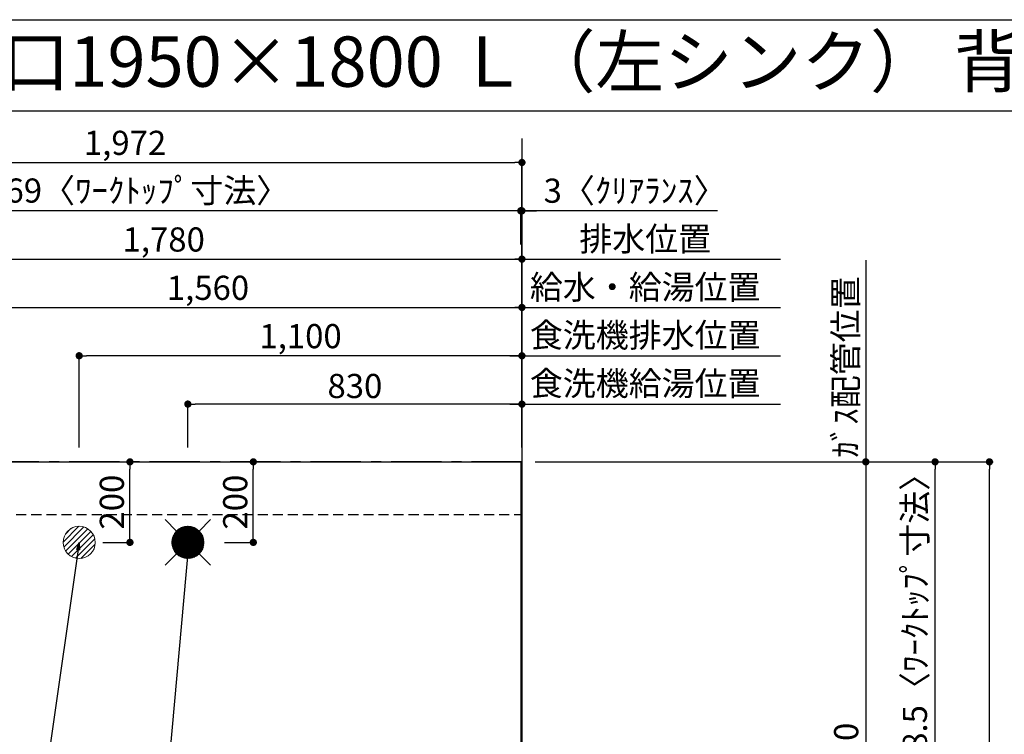
# Model space of a CAD drawing. Extents: x 163 to 26285, y 210 to 8610.
# Drawn here: x 16094 to 18540, y 6835 to 8610 of the extents above; entities that cross this region are included whole.
import ezdxf
from ezdxf.enums import TextEntityAlignment as Align

# ---------------------------------------------------------------- set-up
doc = ezdxf.new("R2010")
doc.units = 0
doc.header["$LTSCALE"] = 50
doc.header["$MEASUREMENT"] = 0
doc.linetypes.add('CENTER', pattern=[2, 1.25, -0.25, 0.25, -0.25])
doc.linetypes.add('HIDDEN', pattern=[0.375, 0.25, -0.125])
doc.layers.get('0').update_dxf_attribs({"linetype": 'CONTINUOUS'})
for name, color, linetype in [('111-壁仕上', 3, 'CONTINUOUS'), ('121-キャビネット（中）', 253, 'HIDDEN'), ('126-甲板', 2, 'CONTINUOUS'), ('160-文字', 254, 'CONTINUOUS'), ('166-寸法B', 11, 'CONTINUOUS'), ('190-図面外枠', 5, 'CONTINUOUS')]:
    doc.layers.add(name, color=color, linetype=linetype)
doc.styles.add('KH001', font='txt')
doc.dimstyles.new('KH1xx030', dxfattribs={"dimscale": 30, "dimtxt": 2, "dimasz": 0.6, "dimexe": 0.3, "dimexo": 1.2, "dimgap": 0.5, "dimtad": 3, "dimdec": 1, "dimdsep": 46, "dimlunit": 6, "dimtxsty": 'KH001', "dimblk": 'DOT', "dimcen": 1, "dimdle": 1, "dimclrd": 256, "dimclre": 256, "dimclrt": 256, "dimadec": 0, "dimazin": 0, "dimtfac": 1, "dimtdec": 1, "dimtix": 1, "dimtmove": 2, "dimatfit": 3, "dimldrblk": 'CLOSEDBLANK', "dimfxl": 1, "dimtolj": 1, "dimtzin": 0, "dimlwd": -1, "dimlwe": -1, "dimarcsym": 0})

# ---------------------------------------------------------------- blocks, each defined once
blk = doc.blocks.new('_Dot')
at = {"color": 0, "linetype": 'ByBlock', "lineweight": -2}
blk.add_line((-0.5, 0), (-1, 0), dxfattribs=at)
at = {"color": 0, "linetype": 'ByBlock', "const_width": 0.5}
blk.add_lwpolyline([(-0.25, 0, 1), (0.25, 0, 1)], format="xyb", close=True, dxfattribs=at)
blk = doc.blocks.new('*D72')
at = {"layer": '166-寸法B', "transparency": 16777216}
for p, q in [((15781.4, 7547.6), (15781.4, 7904)), ((17341.4, 7547.6), (17341.4, 7904)), ((15799.4, 7895), (17323.4, 7895))]:
    blk.add_line(p, q, dxfattribs=at)
at = {"layer": '166-寸法B', "transparency": 16777216, "xscale": 18, "yscale": 18, "zscale": 18, "rotation": 180}
blk.add_blockref('_Dot', (15781.4, 7895), dxfattribs=at)
at = {"layer": '166-寸法B', "transparency": 16777216, "xscale": 18, "yscale": 18, "zscale": 18}
blk.add_blockref('_Dot', (17341.4, 7895), dxfattribs=at)
at = {"layer": '166-寸法B', "transparency": 16777216, "insert": (16561.4, 7943.8), "char_height": 60, "attachment_point": 5, "style": 'KH001'}
blk.add_mtext('\\A1;1,560', dxfattribs=at)
blk = doc.blocks.new('_ClosedBlank')
at = {"color": 0, "linetype": 'ByBlock', "lineweight": -2}
for p, q in [((-1, 0.17), (0, 0)), ((-1, 0.17), (-1, -0.17)), ((0, 0), (-1, -0.17))]:
    blk.add_line(p, q, dxfattribs=at)
blk = doc.blocks.new('*D73')
at = {"layer": '166-寸法B', "transparency": 16777216}
for p, q in [((15561.4, 7547.6), (15561.4, 8024)), ((17341.4, 7547.6), (17341.4, 8024)), ((15579.4, 8015), (17323.4, 8015))]:
    blk.add_line(p, q, dxfattribs=at)
at = {"layer": '166-寸法B', "transparency": 16777216, "xscale": 18, "yscale": 18, "zscale": 18, "rotation": 180}
blk.add_blockref('_Dot', (15561.4, 8015), dxfattribs=at)
at = {"layer": '166-寸法B', "transparency": 16777216, "xscale": 18, "yscale": 18, "zscale": 18}
blk.add_blockref('_Dot', (17341.4, 8015), dxfattribs=at)
at = {"layer": '166-寸法B', "transparency": 16777216, "insert": (16451.4, 8063.8), "char_height": 60, "attachment_point": 5, "style": 'KH001'}
blk.add_mtext('\\A1;1,780', dxfattribs=at)
blk = doc.blocks.new('*D75')
at = {"layer": '166-寸法B', "transparency": 16777216}
for p, q in [((17341.4, 7547.6), (17341.4, 8024)), ((17311.4, 8015), (17983.7, 8015))]:
    blk.add_line(p, q, dxfattribs=at)
at = {"layer": '166-寸法B', "transparency": 16777216, "insert": (17647.6, 8065.3), "char_height": 60, "attachment_point": 5, "style": 'KH001'}
blk.add_mtext('\\A1;排水位置', dxfattribs=at)
blk = doc.blocks.new('_None')
blk = doc.blocks.new('*D76')
at = {"layer": '166-寸法B', "transparency": 16777216}
for p, q in [((17341.4, 7547.6), (17341.4, 7904)), ((17311.4, 7895), (17983.7, 7895))]:
    blk.add_line(p, q, dxfattribs=at)
at = {"layer": '166-寸法B', "transparency": 16777216, "insert": (17647.6, 7945.5), "char_height": 60, "attachment_point": 5, "style": 'KH001'}
blk.add_mtext('\\A1;給水・給湯位置', dxfattribs=at)
blk = doc.blocks.new('*D77')
at = {"layer": '166-寸法B', "transparency": 16777216}
for p, q in [((16511.4, 7547.6), (16511.4, 7664)), ((17341.4, 7547.6), (17341.4, 7664)), ((17323.4, 7655), (16529.4, 7655))]:
    blk.add_line(p, q, dxfattribs=at)
at = {"layer": '166-寸法B', "transparency": 16777216, "xscale": 18, "yscale": 18, "zscale": 18, "rotation": 180}
blk.add_blockref('_Dot', (16511.4, 7655), dxfattribs=at)
at = {"layer": '166-寸法B', "transparency": 16777216, "xscale": 18, "yscale": 18, "zscale": 18}
blk.add_blockref('_Dot', (17341.4, 7655), dxfattribs=at)
at = {"layer": '166-寸法B', "transparency": 16777216, "insert": (16926.4, 7700), "char_height": 60, "attachment_point": 5, "style": 'KH001'}
blk.add_mtext('\\A1;830', dxfattribs=at)
blk = doc.blocks.new('*D78')
at = {"layer": '166-寸法B', "transparency": 16777216}
for p, q in [((17341.4, 7547.6), (17341.4, 7664)), ((17311.4, 7655), (17983.7, 7655))]:
    blk.add_line(p, q, dxfattribs=at)
at = {"layer": '166-寸法B', "transparency": 16777216, "insert": (17647.6, 7706.3), "char_height": 60, "attachment_point": 5, "style": 'KH001'}
blk.add_mtext('\\A1;食洗機給湯位置', dxfattribs=at)
blk = doc.blocks.new('*D79')
at = {"layer": '166-寸法B', "transparency": 16777216}
for p, q in [((16241.4, 7547.6), (16241.4, 7784)), ((17341.4, 7547.6), (17341.4, 7784)), ((17323.4, 7775), (16259.4, 7775))]:
    blk.add_line(p, q, dxfattribs=at)
at = {"layer": '166-寸法B', "transparency": 16777216, "xscale": 18, "yscale": 18, "zscale": 18, "rotation": 180}
blk.add_blockref('_Dot', (16241.4, 7775), dxfattribs=at)
at = {"layer": '166-寸法B', "transparency": 16777216, "xscale": 18, "yscale": 18, "zscale": 18}
blk.add_blockref('_Dot', (17341.4, 7775), dxfattribs=at)
at = {"layer": '166-寸法B', "transparency": 16777216, "insert": (16791.4, 7823.8), "char_height": 60, "attachment_point": 5, "style": 'KH001'}
blk.add_mtext('\\A1;1,100', dxfattribs=at)
blk = doc.blocks.new('*D80')
at = {"layer": '166-寸法B', "transparency": 16777216}
for p, q in [((17341.4, 7547.6), (17341.4, 7784)), ((17311.4, 7775), (17983.7, 7775))]:
    blk.add_line(p, q, dxfattribs=at)
at = {"layer": '166-寸法B', "transparency": 16777216, "insert": (17647.6, 7826.3), "char_height": 60, "attachment_point": 5, "style": 'KH001'}
blk.add_mtext('\\A1;食洗機排水位置', dxfattribs=at)
blk = doc.blocks.new('*D81')
at = {"layer": '166-寸法B', "transparency": 16777216}
for p, q in [((18195.7, 8012.4), (18195.7, 7481.6)), ((17374.4, 7511.6), (18204.7, 7511.6))]:
    blk.add_line(p, q, dxfattribs=at)
at = {"layer": '166-寸法B', "transparency": 16777216, "insert": (18145.6, 7747), "char_height": 60, "attachment_point": 5, "rotation": 90, "style": 'KH001'}
blk.add_mtext('\\A1;ｶﾞｽ配管位置', dxfattribs=at)
blk = doc.blocks.new('*D82')
at = {"layer": '166-寸法B', "transparency": 16777216}
for p, q in [((17374.4, 7511.6), (18204.7, 7511.6)), ((18195.7, 7493.6), (18195.7, 6029.6)), ((17446.1, 6011.6), (18204.7, 6011.6))]:
    blk.add_line(p, q, dxfattribs=at)
at = {"layer": '166-寸法B', "transparency": 16777216, "xscale": 18, "yscale": 18, "zscale": 18}
for p, rotation in [((18195.7, 7511.6), 90), ((18195.7, 6011.6), 270)]:
    blk.add_blockref('_Dot', p, dxfattribs=dict(at, rotation=rotation))
at = {"layer": '166-寸法B', "transparency": 16777216, "insert": (18146.9, 6761.6), "char_height": 60, "attachment_point": 5, "rotation": 90, "style": 'KH001'}
blk.add_mtext('\\A1;1,500', dxfattribs=at)
blk = doc.blocks.new('*D102')
at = {"layer": '166-寸法B', "transparency": 16777216}
for p, q in [((17320.4, 8135), (17302.4, 8135)), ((17338.4, 8051), (17338.4, 8144)), ((17341.4, 8135), (17338.4, 8135)), ((17341.4, 8135), (17338.4, 8135)), ((17341.4, 7547.6), (17341.4, 8144)), ((17827, 8135), (17341.4, 8135)), ((17359.4, 8135), (17377.4, 8135))]:
    blk.add_line(p, q, dxfattribs=at)
at = {"layer": '166-寸法B', "transparency": 16777216, "xscale": 18, "yscale": 18, "zscale": 18}
blk.add_blockref('_Dot', (17338.4, 8135), dxfattribs=at)
at = {"layer": '166-寸法B', "transparency": 16777216, "xscale": 18, "yscale": 18, "zscale": 18, "rotation": 180}
blk.add_blockref('_Dot', (17341.4, 8135), dxfattribs=at)
at = {"layer": '166-寸法B', "transparency": 16777216, "insert": (17622.6, 8185), "char_height": 60, "attachment_point": 5, "style": 'KH001'}
blk.add_mtext('\\A1;3〈ｸﾘｱﾗﾝｽ〉', dxfattribs=at)
blk = doc.blocks.new('*D103')
at = {"layer": '166-寸法B', "transparency": 16777216}
for p, q in [((15369.4, 7547.6), (15369.4, 8144)), ((17320.4, 8135), (15387.4, 8135)), ((17338.4, 8051), (17338.4, 8144))]:
    blk.add_line(p, q, dxfattribs=at)
at = {"layer": '166-寸法B', "transparency": 16777216, "xscale": 18, "yscale": 18, "zscale": 18, "rotation": 180}
blk.add_blockref('_Dot', (15369.4, 8135), dxfattribs=at)
at = {"layer": '166-寸法B', "transparency": 16777216, "xscale": 18, "yscale": 18, "zscale": 18}
blk.add_blockref('_Dot', (17338.4, 8135), dxfattribs=at)
at = {"layer": '166-寸法B', "transparency": 16777216, "insert": (16353.9, 8185.3), "char_height": 60, "attachment_point": 5, "style": 'KH001'}
blk.add_mtext('\\A1;1,969〈ﾜｰｸﾄｯﾌﾟ寸法〉', dxfattribs=at)
blk = doc.blocks.new('*D105')
at = {"layer": '166-寸法B', "transparency": 16777216}
for p, q in [((17374.4, 7511.6), (18511.8, 7511.6)), ((18502.8, 5710.6), (18502.8, 7493.6)), ((17377.4, 5692.6), (18511.8, 5692.6))]:
    blk.add_line(p, q, dxfattribs=at)
at = {"layer": '166-寸法B', "transparency": 16777216, "xscale": 18, "yscale": 18, "zscale": 18}
for p, rotation in [((18502.8, 7511.6), 90), ((18502.8, 5692.6), 270)]:
    blk.add_blockref('_Dot', p, dxfattribs=dict(at, rotation=rotation))
at = {"layer": '166-寸法B', "transparency": 16777216, "insert": (18454, 6602.1), "char_height": 60, "attachment_point": 5, "rotation": 90, "style": 'KH001'}
blk.add_mtext('\\A1;1,819', dxfattribs=at)
blk = doc.blocks.new('*D106')
at = {"layer": '166-寸法B', "transparency": 16777216}
for p, q in [((15369.4, 7547.6), (15369.4, 8264)), ((15387.4, 8255), (17323.4, 8255)), ((17341.4, 7547.6), (17341.4, 8264))]:
    blk.add_line(p, q, dxfattribs=at)
at = {"layer": '166-寸法B', "transparency": 16777216, "xscale": 18, "yscale": 18, "zscale": 18, "rotation": 180}
blk.add_blockref('_Dot', (15369.4, 8255), dxfattribs=at)
at = {"layer": '166-寸法B', "transparency": 16777216, "xscale": 18, "yscale": 18, "zscale": 18}
blk.add_blockref('_Dot', (17341.4, 8255), dxfattribs=at)
at = {"layer": '166-寸法B', "transparency": 16777216, "insert": (16355.4, 8303.8), "char_height": 60, "attachment_point": 5, "style": 'KH001'}
blk.add_mtext('\\A1;1,972', dxfattribs=at)
blk = doc.blocks.new('*D107')
at = {"layer": '166-寸法B', "transparency": 16777216}
for p, q in [((16602.4, 7511.6), (16683, 7511.6)), ((16674, 7329.6), (16674, 7493.6)), ((16602.4, 7311.6), (16683, 7311.6))]:
    blk.add_line(p, q, dxfattribs=at)
at = {"layer": '166-寸法B', "transparency": 16777216, "xscale": 18, "yscale": 18, "zscale": 18}
for p, rotation in [((16674, 7511.6), 90), ((16674, 7311.6), 270)]:
    blk.add_blockref('_Dot', p, dxfattribs=dict(at, rotation=rotation))
at = {"layer": '166-寸法B', "transparency": 16777216, "insert": (16629, 7411.6), "char_height": 60, "attachment_point": 5, "rotation": 90, "style": 'KH001'}
blk.add_mtext('\\A1;200', dxfattribs=at)
blk = doc.blocks.new('*D108')
at = {"layer": '166-寸法B', "transparency": 16777216}
for p, q in [((16300.5, 7511.6), (16376.5, 7511.6)), ((16367.5, 7329.6), (16367.5, 7493.6)), ((16300.5, 7311.6), (16376.5, 7311.6))]:
    blk.add_line(p, q, dxfattribs=at)
at = {"layer": '166-寸法B', "transparency": 16777216, "xscale": 18, "yscale": 18, "zscale": 18}
for p, rotation in [((16367.5, 7511.6), 90), ((16367.5, 7311.6), 270)]:
    blk.add_blockref('_Dot', p, dxfattribs=dict(at, rotation=rotation))
at = {"layer": '166-寸法B', "transparency": 16777216, "insert": (16322.5, 7411.6), "char_height": 60, "attachment_point": 5, "rotation": 90, "style": 'KH001'}
blk.add_mtext('\\A1;200', dxfattribs=at)
blk = doc.blocks.new('*D109')
at = {"layer": '166-寸法B', "transparency": 16777216}
for p, q in [((17377.4, 7511.6), (18376.8, 7511.6)), ((18367.8, 6731.1), (18367.8, 7493.6)), ((18240.9, 6713.1), (18376.8, 6713.1))]:
    blk.add_line(p, q, dxfattribs=at)
at = {"layer": '166-寸法B', "transparency": 16777216, "xscale": 18, "yscale": 18, "zscale": 18}
for p, rotation in [((18367.8, 7511.6), 90), ((18367.8, 6713.1), 270)]:
    blk.add_blockref('_Dot', p, dxfattribs=dict(at, rotation=rotation))
at = {"layer": '166-寸法B', "transparency": 16777216, "insert": (18317.7, 7112.3), "char_height": 60, "attachment_point": 5, "rotation": 90, "style": 'KH001'}
blk.add_mtext('\\A1;798.5〈ﾜｰｸﾄｯﾌﾟ寸法〉', dxfattribs=at)

msp = doc.modelspace()

# ---------------------------------------------------------------- hatches: boundary and pattern name
at = {"layer": '160-文字', "linetype": 'Continuous', "lineweight": 20}
h = msp.add_hatch(dxfattribs=at)
h.set_pattern_fill('ANSI31', color=4, scale=80, style=0)
h.set_pattern_definition([(45, (-312085.264, -1461.18), (-7.0710678, 7.0710678), [])])
edge = h.paths.add_edge_path()
edge.add_arc((16241.43, 7311.57), 40, 0, 360)

# ---------------------------------------------------------------- linework, layer by layer
at = {"layer": '111-壁仕上', "ltscale": 2}
msp.add_line((17341.43, 8314.21), (17341.43, 5692.57), dxfattribs=at)
at = {"layer": '111-壁仕上', "color": 253, "linetype": 'CENTER', "ltscale": 2}
msp.add_line((17341.43, 7511.57), (14249.17, 7511.57), dxfattribs=at)
at = {"layer": '121-キャビネット（中）', "ltscale": 2}
msp.add_line((15372.43, 7380.57), (17341.43, 7380.57), dxfattribs=at)
at = {"layer": '126-甲板'}
msp.add_lwpolyline([(16691.43, 6711.57), (15369.43, 6711.57), (15369.43, 7511.57), (17338.43, 7511.57), (17338.43, 5695.57), (17338.43, 5695.57)], dxfattribs=at)
at = {"layer": '160-文字', "color": 4, "linetype": 'Continuous', "lineweight": 20}
for p, q in [((16454.86, 7368.13), (16483.15, 7339.85)), ((16539.72, 7339.85), (16568, 7368.13)), ((16471.46, 7310.09), (16512.91, 7351.54)), ((16471.46, 7312.91), (16510.09, 7351.54)), ((16471.65, 7307.44), (16515.55, 7351.35)), ((16471.68, 7315.96), (16507.04, 7351.32)), ((16471.98, 7304.95), (16518.05, 7351.02)), ((16472.19, 7319.3), (16503.7, 7350.81)), ((16472.45, 7302.59), (16520.41, 7350.55)), ((16473.04, 7300.35), (16522.65, 7349.96)), ((16473.12, 7323.06), (16499.94, 7349.88)), ((16473.73, 7298.21), (16524.79, 7349.27)), ((16474.51, 7296.17), (16526.83, 7348.49)), ((16474.75, 7327.52), (16495.48, 7348.25)), ((16475.39, 7294.22), (16528.78, 7347.61)), ((16476.35, 7292.35), (16530.65, 7346.65)), ((16477.39, 7290.56), (16532.44, 7345.61)), ((16478.14, 7333.74), (16489.26, 7344.86)), ((16478.51, 7288.85), (16534.15, 7344.49)), ((16479.7, 7287.21), (16535.78, 7343.3)), ((16480.96, 7285.65), (16537.35, 7342.04)), ((16482.3, 7284.16), (16538.84, 7340.7)), ((16483.71, 7282.74), (16540.26, 7339.29)), ((16485.18, 7281.38), (16541.62, 7337.82)), ((16486.73, 7280.1), (16542.9, 7336.27)), ((16488.35, 7278.9), (16544.1, 7334.65)), ((16490.05, 7277.76), (16545.24, 7332.95)), ((16491.82, 7276.71), (16546.29, 7331.18)), ((16493.67, 7275.73), (16547.27, 7329.33)), ((16495.6, 7274.83), (16548.17, 7327.4)), ((16497.62, 7274.03), (16548.97, 7325.38)), ((16499.74, 7273.31), (16549.69, 7323.26)), ((16501.96, 7272.7), (16550.3, 7321.04)), ((16504.29, 7272.21), (16550.79, 7318.71)), ((16506.75, 7271.84), (16551.16, 7316.25)), ((16509.36, 7271.62), (16551.38, 7313.64)), ((16512.21, 7312.34), (16510.66, 7310.79)), ((16510.66, 7312.34), (16512.21, 7310.79)), ((16512.14, 7271.57), (16551.43, 7310.86)), ((16515.14, 7271.74), (16551.26, 7307.86)), ((16518.4, 7272.18), (16550.82, 7304.59)), ((16522.06, 7273), (16550, 7300.94)), ((16526.32, 7274.44), (16548.56, 7296.67)), ((16531.93, 7277.21), (16545.78, 7291.07)), ((16454.86, 7255), (16483.15, 7283.28)), ((16539.72, 7283.28), (16568, 7255))]:
    msp.add_line(p, q, dxfattribs=at)
for centre in [(16241.43, 7311.57), (16511.43, 7311.57)]:
    msp.add_circle(centre, 40, dxfattribs=at)
at = {"layer": '190-図面外枠'}
msp.add_line((14136.57, 8609.6), (26285.39, 8609.6), dxfattribs=at)
msp.add_lwpolyline([(14136.57, 8383.56), (26285.39, 8383.56)], dxfattribs=at)

# ---------------------------------------------------------------- texts
at = {"layer": '160-文字', "style": 'KH001'}
msp.add_text('キッチン オープンＬ 間口1950×1800 Ｌ（左シンク） 背面+加熱機器側面壁 深型食洗機 設備・下地図', height=125, dxfattribs=at).set_placement((14264.81, 8505.56), align=Align.MIDDLE_LEFT)

# ---------------------------------------------------------------- dimensions: what is measured, and where the dimension line sits
at = {"layer": '166-寸法B'}
for base, p1, p2, angle, picture, middle in [((17341.43, 8255.02), (15369.43, 7511.57), (17341.43, 7511.57), 180, '*D106', (16355.43, 8303.83)), ((17341.43, 8015.02), (15561.43, 7511.57), (17341.43, 7511.57), 180, '*D73', (16451.43, 8063.83)), ((17341.43, 7895.02), (15781.43, 7511.57), (17341.43, 7511.57), 180, '*D72', (16561.43, 7943.83)), ((16241.43, 7775.02), (17341.43, 7511.57), (16241.43, 7511.57), 180, '*D79', (16791.43, 7823.83)), ((16511.43, 7655.02), (17341.43, 7511.57), (16511.43, 7511.57), 180, '*D77', (16926.43, 7700.02)), ((16367.48, 7511.57), (16264.54, 7311.57), (16264.54, 7511.57), 90, '*D108', (16322.48, 7411.57)), ((16673.96, 7511.57), (16566.42, 7311.57), (16566.42, 7511.57), 90, '*D107', (16628.96, 7411.57)), ((18195.67, 6011.57), (17338.43, 7511.57), (17410.12, 6011.57), 90, '*D82', (18146.86, 6761.57)), ((18502.85, 7511.57), (17341.43, 5692.57), (17338.43, 7511.57), 90, '*D105', (18454.04, 6602.07))]:
    dim = msp.add_linear_dim(base=base, p1=p1, p2=p2, angle=angle, dimstyle='KH1xx030', dxfattribs=at)
    dim.commit()
    dim.dimension.update_dxf_attribs({"geometry": picture, "text_midpoint": middle})
for base, p1, p2, angle, text, override, picture, middle in [((15369.43, 8135.02), (17338.43, 8015.02), (15369.43, 7511.57), 180, '<>〈ﾜｰｸﾄｯﾌﾟ寸法〉', {"dimtmove": 1}, '*D103', (16353.93, 8185.35)), ((17953.71, 8015.02), (17341.43, 7511.57), (17953.71, 7249.8), 180, '排水位置', {"dimblk1": 'None', "dimblk2": 'None', "dimsah": 1, "dimse2": 1}, '*D75', (17647.57, 8065.35)), ((18195.67, 7982.39), (17338.43, 7511.57), (18020.54, 7982.39), 270, 'ｶﾞｽ配管位置', {"dimjust": 1, "dimblk1": 'None', "dimblk2": 'None', "dimsah": 1, "dimse2": 1}, '*D81', (18145.64, 7746.98)), ((17953.71, 7895.02), (17341.43, 7511.57), (17953.71, 7249.8), 180, '給水・給湯位置', {"dimblk1": 'None', "dimblk2": 'None', "dimsah": 1, "dimse2": 1}, '*D76', (17647.57, 7945.5)), ((17953.71, 7775.02), (17341.43, 7511.57), (17953.71, 7249.8), 180, '食洗機排水位置', {"dimblk1": 'None', "dimblk2": 'None', "dimsah": 1, "dimse2": 1}, '*D80', (17647.57, 7826.26)), ((17953.71, 7655.02), (17341.43, 7511.57), (17953.71, 7249.8), 180, '食洗機給湯位置', {"dimblk1": 'None', "dimblk2": 'None', "dimsah": 1, "dimse2": 1}, '*D78', (17647.57, 7706.26)), ((18367.85, 7511.57), (18204.91, 6713.07), (17341.43, 7511.57), 90, '<>〈ﾜｰｸﾄｯﾌﾟ寸法〉', {"dimtmove": 1}, '*D109', (18317.67, 7112.32))]:
    dim = msp.add_linear_dim(base=base, p1=p1, p2=p2, angle=angle, text=text, dimstyle='KH1xx030', override=override, dxfattribs=at)
    dim.commit()
    dim.dimension.update_dxf_attribs({"geometry": picture, "text_midpoint": middle})
dim = msp.add_linear_dim(base=(17338.43, 8135.02), p1=(17341.43, 7511.57), p2=(17338.43, 8015.02), angle=180, text='<>〈ｸﾘｱﾗﾝｽ〉', dimstyle='KH1xx030', override={"dimtmove": 1}, dxfattribs=at)
dim.commit()
dim.dimension.update_dxf_attribs({"geometry": '*D102', "text_midpoint": (17622.56, 8107.29), "dimtype": 128})

# ---------------------------------------------------------------- leaders
at = {"layer": '160-文字', "annotation_type": 0, "has_hookline": 1, "hookline_direction": 1}
for points, text_width in [([(16513.31, 7304.4), (16309.31, 5065.39), (16291.31, 5065.39)], 1630.05), ([(16241.43, 7311.57), (15961.09, 5353.44), (15943.09, 5353.44)], 1240.2)]:
    msp.add_leader(points, dimstyle='KH1xx030', override={"dimgap": 0.5, "dimtad": 1}, dxfattribs=dict(at, text_width=text_width))

doc.saveas('drawing.dxf')
